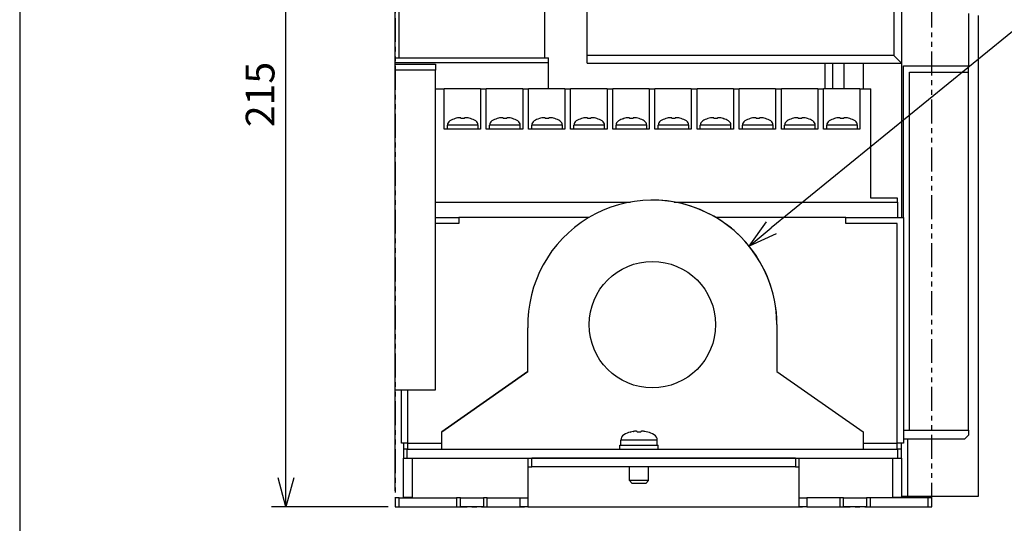
# Model space of a CAD drawing. Units: millimetres. Extents: x -148 to 572, y 20 to 1130.
# Drawn here: x -148 to 109, y 174 to 306 of the extents above; entities that cross this region are included whole.
import ezdxf

# ---------------------------------------------------------------- set-up
doc = ezdxf.new("R2010")
doc.units = ezdxf.units.MM
doc.header["$LTSCALE"] = 10
doc.linetypes.add('PHANTOM2', pattern=[1.25, 0.625, -0.125, 0.125, -0.125, 0.125, -0.125])
doc.layers.get('0').update_dxf_attribs({"linetype": 'CONTINUOUS'})
doc.layers.get('DEFPOINTS').update_dxf_attribs({"linetype": 'CONTINUOUS'})
doc.layers.add('AM_REFDIM', color=9, linetype='CONTINUOUS', lineweight=25)
doc.layers.add('AM_VIS', color=4, linetype='CONTINUOUS', lineweight=25)
doc.layers.add('ZUMENWAKU', color=3, linetype='CONTINUOUS')
doc.layers.add('想像線', color=1, linetype='PHANTOM2')
doc.styles.add('MSG', font='txt')
doc.styles.get("Standard").update_dxf_attribs({"font": 'romans.shx', "bigfont": 'extfont.shx'})
doc.dimstyles.new('STANDARD$0', dxfattribs={"dimscale": 2, "dimtxt": 2.5, "dimasz": 2.5, "dimexe": 1.25, "dimexo": 0.625, "dimgap": 1, "dimtad": 1, "dimdec": 4, "dimdsep": 46, "dimtxsty": 'STANDARD', "dimblk1": 'OPEN30', "dimblk2": 'OPEN30', "dimsah": 1, "dimcen": 2.5, "dimadec": 0, "dimazin": 0, "dimtm": 1e-09, "dimtfac": 1, "dimtdec": 4, "dimtmove": 0, "dimatfit": 3, "dimldrblk": 'OPEN30', "dimfxl": 1, "dimtolj": 1, "dimarcsym": 0})
doc.dimstyles.new('STANDARD1', dxfattribs={"dimscale": 2, "dimtxt": 2.5, "dimasz": 2.5, "dimexe": 1.25, "dimexo": 0.625, "dimgap": 1, "dimtad": 1, "dimtih": 1, "dimtoh": 1, "dimdec": 4, "dimdsep": 46, "dimtxsty": 'STANDARD', "dimblk1": 'OPEN30', "dimblk2": 'OPEN30', "dimsah": 1, "dimcen": 0, "dimadec": 0, "dimazin": 0, "dimtp": 1, "dimtm": 0.5, "dimtfac": 0.6, "dimtdec": 4, "dimtofl": 0, "dimtmove": 0, "dimatfit": 3, "dimldrblk": 'OPEN30', "dimfxl": 1, "dimtolj": 1, "dimtzin": 1, "dimarcsym": 0})

# ---------------------------------------------------------------- blocks, each defined once
blk = doc.blocks.new('_OPEN30')
at = {"color": 0, "linetype": 'ByBlock', "ltscale": 10}
for p, q in [((-1, 0.268), (0, 0)), ((0, 0), (-1, -0.268)), ((0, 0), (-1, 0))]:
    blk.add_line(p, q, dxfattribs=at)
blk = doc.blocks.new('*D29')
at = {"layer": 'AM_REFDIM', "color": 0, "lineweight": -2}
for p, q in [((-24.68, 393.54), (-82.2, 393.54)), ((-78.45, 186.04), (-78.45, 386.04)), ((-51.78, 178.54), (-82.2, 178.54))]:
    blk.add_line(p, q, dxfattribs=at)
at = {"layer": 'DEFPOINTS', "color": 0}
for p in [(-78.45, 393.54), (-22.81, 393.54), (-49.91, 178.54)]:
    blk.add_point(p, dxfattribs=at)
at = {"layer": 'AM_REFDIM', "color": 0, "lineweight": -2, "xscale": 7.5, "yscale": 7.5, "zscale": 7.5}
for p, rotation in [((-78.45, 393.54), 90), ((-78.45, 178.54), 270)]:
    blk.add_blockref('_OPEN30', p, dxfattribs=dict(at, rotation=rotation))
at = {"layer": 'AM_REFDIM', "color": 0, "insert": (-85.2, 286.09), "char_height": 7.5, "attachment_point": 5, "rotation": 90}
blk.add_mtext('\\A1;215', dxfattribs=at)
blk = doc.blocks.new('*D31')
at = {"layer": 'AM_REFDIM', "color": 0, "lineweight": -2, "ltscale": 2}
for p, q in [((-49.91, 182.72), (-49.91, 440.84)), ((102.19, 384.32), (102.19, 440.84)), ((-42.41, 437.09), (94.69, 437.09))]:
    blk.add_line(p, q, dxfattribs=at)
at = {"layer": 'DEFPOINTS', "color": 0, "ltscale": 2}
for p in [(102.19, 437.09), (102.19, 382.44), (-49.91, 180.84)]:
    blk.add_point(p, dxfattribs=at)
at = {"layer": 'AM_REFDIM', "color": 0, "lineweight": -2, "ltscale": 2, "xscale": 7.5, "yscale": 7.5, "zscale": 7.5, "rotation": 180}
blk.add_blockref('_OPEN30', (-49.91, 437.09), dxfattribs=at)
at = {"layer": 'AM_REFDIM', "color": 0, "lineweight": -2, "ltscale": 2, "xscale": 7.5, "yscale": 7.5, "zscale": 7.5}
blk.add_blockref('_OPEN30', (102.19, 437.09), dxfattribs=at)
at = {"layer": 'AM_REFDIM', "color": 0, "ltscale": 2, "insert": (26.14, 443.84), "char_height": 7.5, "attachment_point": 5}
blk.add_mtext('\\A1;152', dxfattribs=at)
blk = doc.blocks.new('*D51')
at = {"layer": 'AM_REFDIM', "color": 0, "lineweight": -2}
for p, q in [((141.96, 327.58), (48.21, 251.29)), ((208.28, 327.58), (141.96, 327.58))]:
    blk.add_line(p, q, dxfattribs=at)
at = {"layer": 'DEFPOINTS', "color": 0}
for p in [(42.4, 246.56), (17.19, 226.04)]:
    blk.add_point(p, dxfattribs=at)
at = {"layer": 'AM_REFDIM', "color": 0, "lineweight": -2, "xscale": 7.5, "yscale": 7.5, "zscale": 7.5, "rotation": 219.1379490908938}
blk.add_blockref('_OPEN30', (42.4, 246.56), dxfattribs=at)
at = {"layer": 'AM_REFDIM', "color": 0, "insert": (177.45, 335.63), "char_height": 7.5, "attachment_point": 5, "style": 'MSG'}
blk.add_mtext('\\A1;ノイズフィルタ', dxfattribs=at)

msp = doc.modelspace()

# ---------------------------------------------------------------- linework, layer by layer
at = {"layer": 'AM_VIS', "color": 0}
for p, q in [((0.19041, 296.24187), (0.19041, 374.24187)), ((80.19041, 374.24187), (80.19041, 296.24187)), ((-48.90959, 295.64187), (-48.90959, 314.64187)), ((-10.90959, 295.64187), (-10.90959, 314.64187)), ((82.19041, 308.24187), (82.19041, 254.04187)), ((99.69041, 307.24187), (99.69041, 293.54187)), ((102.19041, 306.74187), (102.19041, 181.24187)), ((-49.90959, 294.44187), (-49.90959, 295.64187)), ((-49.90959, 295.64187), (-9.90959, 295.64187)), ((-9.90959, 294.44187), (-9.90959, 295.64187)), ((80.19041, 296.24187), (0.19041, 296.24187)), ((0.19041, 294.24187), (0.19041, 296.24187)), ((82.19041, 294.24187), (80.19041, 296.24187)), ((-49.90959, 294.44187), (-9.90959, 294.44187)), ((-49.90959, 294.04187), (-49.90959, 294.44187)), ((-49.90959, 292.44187), (-49.90959, 294.04187)), ((-49.90959, 294.04187), (-39.40959, 294.04187)), ((-39.40959, 294.04187), (-39.40959, 292.44187)), ((-9.90959, 287.54187), (-9.90959, 294.44187)), ((0.19041, 294.24187), (82.19041, 294.24187)), ((62.19041, 294.24187), (62.19041, 287.54187)), ((64.19041, 294.24187), (64.19041, 287.54187)), ((67.19041, 287.54187), (67.19041, 294.24187)), ((72.19041, 294.24187), (72.19041, 287.54187)), ((82.69041, 293.54187), (99.69041, 293.54187)), ((82.69041, 254.04187), (82.69041, 293.54187)), ((99.69041, 291.94187), (99.69041, 293.54187)), ((-49.90959, 209.04187), (-49.90959, 292.44187)), ((-39.40959, 292.44187), (-49.90959, 292.44187)), ((-39.40959, 209.04187), (-39.40959, 292.44187)), ((84.29041, 291.94187), (99.69041, 291.94187)), ((84.29041, 198.54187), (84.29041, 291.94187)), ((99.69041, 198.54187), (99.69041, 291.94187)), ((-39.40959, 287.54187), (-37.15959, 287.54187)), ((-27.65959, 287.54187), (-37.15959, 287.54187)), ((-37.15959, 277.04187), (-37.15959, 287.54187)), ((-27.65959, 287.54187), (-27.65959, 277.04187)), ((-27.65959, 287.54187), (-26.15959, 287.54187)), ((-16.65959, 287.54187), (-26.15959, 287.54187)), ((-26.15959, 277.04187), (-26.15959, 287.54187)), ((-16.65959, 287.54187), (-16.65959, 277.04187)), ((-16.65959, 287.54187), (-15.15959, 287.54187)), ((-5.65959, 287.54187), (-15.15959, 287.54187)), ((-15.15959, 277.04187), (-15.15959, 287.54187)), ((-5.65959, 287.54187), (-5.65959, 277.04187)), ((-5.65959, 287.54187), (-4.15959, 287.54187)), ((5.34041, 287.54187), (-4.15959, 287.54187)), ((-4.15959, 277.04187), (-4.15959, 287.54187)), ((5.34041, 287.54187), (5.34041, 277.04187)), ((5.34041, 287.54187), (6.84041, 287.54187)), ((16.34041, 287.54187), (6.84041, 287.54187)), ((6.84041, 277.04187), (6.84041, 287.54187)), ((16.34041, 287.54187), (16.34041, 277.04187)), ((16.34041, 287.54187), (17.84041, 287.54187)), ((27.34041, 287.54187), (17.84041, 287.54187)), ((17.84041, 277.04187), (17.84041, 287.54187)), ((27.34041, 287.54187), (27.34041, 277.04187)), ((27.34041, 287.54187), (28.84041, 287.54187)), ((38.34041, 287.54187), (28.84041, 287.54187)), ((28.84041, 277.04187), (28.84041, 287.54187)), ((38.34041, 287.54187), (38.34041, 277.04187)), ((38.34041, 287.54187), (39.84041, 287.54187)), ((49.34041, 287.54187), (39.84041, 287.54187)), ((39.84041, 277.04187), (39.84041, 287.54187)), ((49.34041, 287.54187), (49.34041, 277.04187)), ((49.34041, 287.54187), (50.84041, 287.54187)), ((60.34041, 287.54187), (50.84041, 287.54187)), ((50.84041, 277.04187), (50.84041, 287.54187)), ((60.34041, 287.54187), (60.34041, 277.04187)), ((60.34041, 287.54187), (61.84041, 287.54187)), ((71.34041, 287.54187), (61.84041, 287.54187)), ((61.84041, 277.04187), (61.84041, 287.54187)), ((71.34041, 287.54187), (71.34041, 277.04187)), ((71.34041, 287.54187), (74.19041, 287.54187)), ((74.19041, 259.04187), (74.19041, 287.54187)), ((-28.30959, 278.08596), (-36.30959, 278.08596)), ((-36.30959, 277.04187), (-36.30959, 278.08596)), ((-34.32381, 279.82191), (-34.31219, 279.80817)), ((-33.69288, 279.97592), (-33.69152, 279.97331)), ((-32.77459, 279.97592), (-32.77459, 279.80817)), ((-31.84459, 279.80817), (-31.84459, 279.97592)), ((-30.92766, 279.97331), (-30.9263, 279.97592)), ((-30.30699, 279.80817), (-30.29537, 279.82191)), ((-28.30959, 277.04187), (-28.30959, 278.08596)), ((-17.30959, 278.08596), (-25.30959, 278.08596)), ((-25.30959, 277.04187), (-25.30959, 278.08596)), ((-23.32381, 279.82191), (-23.31219, 279.80817)), ((-22.69288, 279.97592), (-22.69152, 279.97331)), ((-21.77459, 279.97592), (-21.77459, 279.80817)), ((-20.84459, 279.80817), (-20.84459, 279.97592)), ((-19.92766, 279.97331), (-19.9263, 279.97592)), ((-19.30699, 279.80817), (-19.29537, 279.82191)), ((-17.30959, 277.04187), (-17.30959, 278.08596)), ((-6.30959, 278.08596), (-14.30959, 278.08596)), ((-14.30959, 277.04187), (-14.30959, 278.08596)), ((-12.32381, 279.82191), (-12.31219, 279.80817)), ((-11.69288, 279.97592), (-11.69152, 279.97331)), ((-10.77459, 279.97592), (-10.77459, 279.80817)), ((-9.84459, 279.80817), (-9.84459, 279.97592)), ((-8.92766, 279.97331), (-8.9263, 279.97592)), ((-8.30699, 279.80817), (-8.29537, 279.82191)), ((-6.30959, 277.04187), (-6.30959, 278.08596)), ((4.69041, 278.08596), (-3.30959, 278.08596)), ((-3.30959, 277.04187), (-3.30959, 278.08596)), ((-1.32381, 279.82191), (-1.31219, 279.80817)), ((-0.69288, 279.97592), (-0.69152, 279.97331)), ((0.22541, 279.97592), (0.22541, 279.80817)), ((1.15541, 279.80817), (1.15541, 279.97592)), ((2.07234, 279.97331), (2.0737, 279.97592)), ((2.69301, 279.80817), (2.70463, 279.82191)), ((4.69041, 277.04187), (4.69041, 278.08596)), ((15.69041, 278.08596), (7.69041, 278.08596)), ((7.69041, 277.04187), (7.69041, 278.08596)), ((9.67619, 279.82191), (9.68781, 279.80817)), ((10.30712, 279.97592), (10.30848, 279.97331)), ((11.22541, 279.97592), (11.22541, 279.80817)), ((12.15541, 279.80817), (12.15541, 279.97592)), ((13.07234, 279.97331), (13.0737, 279.97592)), ((13.69301, 279.80817), (13.70463, 279.82191)), ((15.69041, 277.04187), (15.69041, 278.08596)), ((26.69041, 278.08596), (18.69041, 278.08596)), ((18.69041, 277.04187), (18.69041, 278.08596)), ((20.67619, 279.82191), (20.68781, 279.80817)), ((21.30712, 279.97592), (21.30848, 279.97331)), ((22.22541, 279.97592), (22.22541, 279.80817)), ((23.15541, 279.80817), (23.15541, 279.97592)), ((24.07234, 279.97331), (24.0737, 279.97592)), ((24.69301, 279.80817), (24.70463, 279.82191)), ((26.69041, 277.04187), (26.69041, 278.08596)), ((37.69041, 278.08596), (29.69041, 278.08596)), ((29.69041, 277.04187), (29.69041, 278.08596)), ((31.67619, 279.82191), (31.68781, 279.80817)), ((32.30712, 279.97592), (32.30848, 279.97331)), ((33.22541, 279.97592), (33.22541, 279.80817)), ((34.15541, 279.80817), (34.15541, 279.97592)), ((35.07234, 279.97331), (35.0737, 279.97592)), ((35.69301, 279.80817), (35.70463, 279.82191)), ((37.69041, 277.04187), (37.69041, 278.08596)), ((48.69041, 278.08596), (40.69041, 278.08596)), ((40.69041, 277.04187), (40.69041, 278.08596)), ((42.67619, 279.82191), (42.68781, 279.80817)), ((43.30712, 279.97592), (43.30848, 279.97331)), ((44.22541, 279.97592), (44.22541, 279.80817)), ((45.15541, 279.80817), (45.15541, 279.97592)), ((46.07234, 279.97331), (46.0737, 279.97592)), ((46.69301, 279.80817), (46.70463, 279.82191)), ((48.69041, 277.04187), (48.69041, 278.08596)), ((59.69041, 278.08596), (51.69041, 278.08596)), ((51.69041, 277.04187), (51.69041, 278.08596)), ((53.67619, 279.82191), (53.68781, 279.80817)), ((54.30712, 279.97592), (54.30848, 279.97331)), ((55.22541, 279.97592), (55.22541, 279.80817)), ((56.15541, 279.80817), (56.15541, 279.97592)), ((57.07234, 279.97331), (57.0737, 279.97592)), ((57.69301, 279.80817), (57.70463, 279.82191)), ((59.69041, 277.04187), (59.69041, 278.08596)), ((70.69041, 278.08596), (62.69041, 278.08596)), ((62.69041, 277.04187), (62.69041, 278.08596)), ((64.67619, 279.82191), (64.68781, 279.80817)), ((65.30712, 279.97592), (65.30848, 279.97331)), ((66.22541, 279.97592), (66.22541, 279.80817)), ((67.15541, 279.80817), (67.15541, 279.97592)), ((68.07234, 279.97331), (68.0737, 279.97592)), ((68.69301, 279.80817), (68.70463, 279.82191)), ((70.69041, 277.04187), (70.69041, 278.08596)), ((-27.65959, 277.04187), (-37.15959, 277.04187)), ((-16.65959, 277.04187), (-26.15959, 277.04187)), ((-5.65959, 277.04187), (-15.15959, 277.04187)), ((5.34041, 277.04187), (-4.15959, 277.04187)), ((16.34041, 277.04187), (6.84041, 277.04187)), ((27.34041, 277.04187), (17.84041, 277.04187)), ((38.34041, 277.04187), (28.84041, 277.04187)), ((49.34041, 277.04187), (39.84041, 277.04187)), ((60.34041, 277.04187), (50.84041, 277.04187)), ((71.34041, 277.04187), (61.84041, 277.04187)), ((-39.40959, 258.04187), (11.50001, 258.04187)), ((22.86835, 258.04187), (81.19041, 258.04187)), ((81.19041, 259.04187), (74.19041, 259.04187)), ((81.19041, 258.04187), (81.19041, 259.04187)), ((81.19041, 258.04187), (81.19041, 254.04187)), ((-39.40959, 254.04187), (-33.30959, 254.04187)), ((-33.30959, 252.44187), (-39.40959, 252.44187)), ((-33.30959, 254.04187), (-33.30959, 252.44187)), ((0.67892, 254.04187), (-33.30959, 254.04187)), ((67.69041, 254.04187), (33.68944, 254.04187)), ((67.69041, 252.44187), (67.69041, 254.04187)), ((67.69041, 254.04187), (82.69041, 254.04187)), ((81.09041, 252.44187), (67.69041, 252.44187)), ((81.09041, 195.14187), (81.09041, 252.44187)), ((82.69041, 254.04187), (82.69041, 195.14187)), ((-15.31056, 213.79586), (-15.31056, 225.21508)), ((49.67892, 226.04187), (49.68944, 226.04187)), ((49.68944, 226.04187), (49.68944, 213.79721)), ((-37.80959, 198.04187), (-15.31056, 213.79586)), ((-15.31056, 213.79586), (-37.80959, 198.04211)), ((49.68944, 213.79721), (72.19041, 198.04187)), ((-49.90959, 209.04187), (-39.40959, 209.04187)), ((-48.30959, 195.14187), (-48.30959, 209.04187)), ((-46.70959, 209.04187), (-46.70959, 195.14187)), ((-37.80959, 198.04211), (-37.80924, 198.04211)), ((-37.80959, 193.54187), (-37.80959, 198.04187)), ((11.41675, 198.01197), (11.42722, 197.99875)), ((12.16246, 198.17666), (12.2124, 198.18562)), ((12.16487, 198.17913), (12.16578, 198.17724)), ((13.19041, 198.17913), (13.19041, 197.99875)), ((14.19041, 197.99875), (14.19041, 198.17913)), ((15.16842, 198.18562), (15.21836, 198.17666)), ((15.21504, 198.17724), (15.21595, 198.17913)), ((15.9536, 197.99875), (15.96407, 198.01197)), ((72.19041, 198.04187), (72.19041, 193.54187)), ((82.69041, 198.54187), (84.29041, 198.54187)), ((84.29041, 198.54187), (99.69041, 198.54187)), ((99.69041, 198.54187), (99.69041, 197.24187)), ((18.44041, 195.913), (8.94041, 195.913)), ((8.94041, 194.64187), (8.94041, 195.913)), ((18.44041, 194.64187), (18.44041, 195.913)), ((82.69041, 196.24187), (98.69041, 196.24187)), ((83.79041, 196.24187), (83.79041, 181.24187)), ((99.69041, 197.24187), (98.69041, 196.24187)), ((-46.70959, 195.14187), (-48.30959, 195.14187)), ((-47.80959, 195.14187), (-47.80959, 193.54187)), ((-47.80959, 193.54187), (-47.80959, 191.24187)), ((-46.80959, 193.54187), (-47.80959, 193.54187)), ((-46.80959, 191.24187), (-46.80959, 193.54187)), ((-46.80959, 193.54187), (81.19041, 193.54187)), ((-46.70959, 195.14187), (-46.70959, 193.54187)), ((-46.70959, 195.14187), (-37.80959, 195.14187)), ((8.69041, 194.64187), (18.69041, 194.64187)), ((8.69041, 193.54187), (8.69041, 194.64187)), ((18.69041, 193.54187), (18.69041, 194.64187)), ((72.19041, 195.14187), (81.09041, 195.14187)), ((82.69041, 195.14187), (81.09041, 195.14187)), ((81.09041, 193.54187), (81.09041, 195.14187)), ((81.19041, 193.54187), (81.19041, 191.24187)), ((82.19041, 193.54187), (81.19041, 193.54187)), ((82.19041, 193.54187), (82.19041, 195.14187)), ((82.19041, 191.24187), (82.19041, 193.54187)), ((-47.80959, 191.24187), (-46.80959, 191.24187)), ((-47.80959, 180.94187), (-47.80959, 191.24187)), ((-46.80959, 191.24187), (81.19041, 191.24187)), ((-45.50959, 191.24187), (-45.50959, 180.94187)), ((-15.30959, 191.24187), (-15.30959, 188.94187)), ((-14.30959, 188.94187), (-14.30959, 191.24187)), ((54.49041, 191.24187), (-14.30959, 191.24187)), ((54.49041, 191.24187), (54.49041, 188.94187)), ((55.49041, 188.94187), (55.49041, 191.24187)), ((79.89041, 180.94187), (79.89041, 191.24187)), ((81.19041, 191.24187), (82.19041, 191.24187)), ((82.19041, 191.24187), (82.19041, 180.94187)), ((-15.30959, 188.94187), (-14.30959, 188.94187)), ((-15.30959, 188.94187), (-15.30959, 178.54187)), ((54.49041, 188.94187), (-14.30959, 188.94187)), ((11.19041, 185.34187), (11.19041, 188.94187)), ((16.19041, 185.34187), (16.19041, 188.94187)), ((54.49041, 188.94187), (55.49041, 188.94187)), ((55.49041, 178.54187), (55.49041, 188.94187)), ((16.19041, 185.34187), (11.19041, 185.34187)), ((11.89041, 184.64187), (11.19041, 185.34187)), ((15.49041, 184.64187), (16.19041, 185.34187)), ((15.49041, 184.64187), (11.89041, 184.64187)), ((-49.90959, 180.84187), (-49.90959, 178.54187)), ((-48.90959, 180.84187), (-49.90959, 180.84187)), ((-48.90959, 178.54187), (-48.90959, 180.84187)), ((-48.90959, 180.84187), (-33.90959, 180.84187)), ((-45.50959, 180.94187), (-47.80959, 180.94187)), ((-33.90959, 180.84187), (-33.90959, 178.54187)), ((-32.90959, 180.84187), (-33.90959, 180.84187)), ((-32.90959, 178.54187), (-32.90959, 180.84187)), ((-32.90959, 180.84187), (-26.90959, 180.84187)), ((-26.90959, 180.84187), (-26.90959, 178.54187)), ((-25.90959, 180.84187), (-26.90959, 180.84187)), ((-25.90959, 178.54187), (-25.90959, 180.84187)), ((-25.90959, 180.84187), (-17.30959, 180.84187)), ((-17.30959, 180.84187), (-15.30959, 180.84187)), ((-17.30959, 178.54187), (-17.30959, 180.84187)), ((55.49041, 180.84187), (57.49041, 180.84187)), ((66.09041, 180.84187), (57.49041, 180.84187)), ((57.49041, 180.84187), (57.49041, 178.54187)), ((66.09041, 180.84187), (66.09041, 178.54187)), ((67.09041, 180.84187), (66.09041, 180.84187)), ((67.09041, 178.54187), (67.09041, 180.84187)), ((67.09041, 180.84187), (73.09041, 180.84187)), ((73.09041, 180.84187), (73.09041, 178.54187)), ((74.09041, 180.84187), (73.09041, 180.84187)), ((74.09041, 178.54187), (74.09041, 180.84187)), ((89.09041, 180.84187), (74.09041, 180.84187)), ((82.19041, 180.94187), (79.89041, 180.94187)), ((83.79041, 181.24187), (82.19041, 181.24187)), ((102.19041, 181.24187), (83.79041, 181.24187)), ((89.09041, 180.84187), (89.09041, 178.54187)), ((90.09041, 180.84187), (89.09041, 180.84187)), ((90.09041, 178.54187), (90.09041, 180.84187)), ((-49.90959, 178.54187), (-48.90959, 178.54187)), ((-48.90959, 178.54187), (-33.90959, 178.54187)), ((-33.90959, 178.54187), (-32.90959, 178.54187)), ((-26.90959, 178.54187), (-32.90959, 178.54187)), ((-26.90959, 178.54187), (-25.90959, 178.54187)), ((-25.90959, 178.54187), (-17.30959, 178.54187)), ((-15.30959, 178.54187), (-17.30959, 178.54187)), ((-15.30959, 178.54187), (55.49041, 178.54187)), ((57.49041, 178.54187), (55.49041, 178.54187)), ((57.49041, 178.54187), (66.09041, 178.54187)), ((66.09041, 178.54187), (67.09041, 178.54187)), ((73.09041, 178.54187), (67.09041, 178.54187)), ((73.09041, 178.54187), (74.09041, 178.54187)), ((74.09041, 178.54187), (89.09041, 178.54187)), ((89.09041, 178.54187), (90.09041, 178.54187))]:
    msp.add_line(p, q, dxfattribs=at)
msp.add_circle((17.17892, 226.04187), 16.5, dxfattribs=at)
for centre, radius, start, end in [((-35.00959, 278.08596), 1.3, 121.2806672, 180), ((-32.30959, 273.64187), 6.5, 108.0520035, 121.2806672), ((-32.30959, 273.64187), 6.48335, 102.3193383, 107.9919611), ((-32.30959, 273.64187), 6.48335, 72.0080389, 77.6806617), ((-32.30959, 273.64187), 6.5, 58.7193328, 71.9479965), ((-29.60959, 278.08596), 1.3, 0, 58.7193328), ((-24.00959, 278.08596), 1.3, 121.2806672, 180), ((-21.30959, 273.64187), 6.5, 108.0520035, 121.2806672), ((-21.30959, 273.64187), 6.48335, 102.3193383, 107.9919611), ((-21.30959, 273.64187), 6.48335, 72.0080389, 77.6806617), ((-21.30959, 273.64187), 6.5, 58.7193328, 71.9479965), ((-18.60959, 278.08596), 1.3, 0, 58.7193328), ((-13.00959, 278.08596), 1.3, 121.2806672, 180), ((-10.30959, 273.64187), 6.5, 108.0520035, 121.2806672), ((-10.30959, 273.64187), 6.48335, 102.3193383, 107.9919611), ((-10.30959, 273.64187), 6.48335, 72.0080389, 77.6806617), ((-10.30959, 273.64187), 6.5, 58.7193328, 71.9479965), ((-7.60959, 278.08596), 1.3, 0, 58.7193328), ((-2.00959, 278.08596), 1.3, 121.2806672, 180), ((0.69041, 273.64187), 6.5, 108.0520035, 121.2806672), ((0.69041, 273.64187), 6.48335, 102.3193383, 107.9919611), ((0.69041, 273.64187), 6.48335, 72.0080389, 77.6806617), ((0.69041, 273.64187), 6.5, 58.7193328, 71.9479965), ((3.39041, 278.08596), 1.3, 0, 58.7193328), ((8.99041, 278.08596), 1.3, 121.2806672, 180), ((11.69041, 273.64187), 6.5, 108.0520035, 121.2806672), ((11.69041, 273.64187), 6.48335, 102.3193383, 107.9919611), ((11.69041, 273.64187), 6.48335, 72.0080389, 77.6806617), ((11.69041, 273.64187), 6.5, 58.7193328, 71.9479965), ((14.39041, 278.08596), 1.3, 0, 58.7193328), ((19.99041, 278.08596), 1.3, 121.2806672, 180), ((22.69041, 273.64187), 6.5, 108.0520035, 121.2806672), ((22.69041, 273.64187), 6.48335, 102.3193383, 107.9919611), ((22.69041, 273.64187), 6.48335, 72.0080389, 77.6806617), ((22.69041, 273.64187), 6.5, 58.7193328, 71.9479965), ((25.39041, 278.08596), 1.3, 0, 58.7193328), ((30.99041, 278.08596), 1.3, 121.2806672, 180), ((33.69041, 273.64187), 6.5, 108.0520035, 121.2806672), ((33.69041, 273.64187), 6.48335, 102.3193383, 107.9919611), ((33.69041, 273.64187), 6.48335, 72.0080389, 77.6806617), ((33.69041, 273.64187), 6.5, 58.7193328, 71.9479965), ((36.39041, 278.08596), 1.3, 0, 58.7193328), ((41.99041, 278.08596), 1.3, 121.2806672, 180), ((44.69041, 273.64187), 6.5, 108.0520035, 121.2806672), ((44.69041, 273.64187), 6.48335, 102.3193383, 107.9919611), ((44.69041, 273.64187), 6.48335, 72.0080389, 77.6806617), ((44.69041, 273.64187), 6.5, 58.7193328, 71.9479965), ((47.39041, 278.08596), 1.3, 0, 58.7193328), ((52.99041, 278.08596), 1.3, 121.2806672, 180), ((55.69041, 273.64187), 6.5, 108.0520035, 121.2806672), ((55.69041, 273.64187), 6.48335, 102.3193383, 107.9919611), ((55.69041, 273.64187), 6.48335, 72.0080389, 77.6806617), ((55.69041, 273.64187), 6.5, 58.7193328, 71.9479965), ((58.39041, 278.08596), 1.3, 0, 58.7193328), ((63.99041, 278.08596), 1.3, 121.2806672, 180), ((66.69041, 273.64187), 6.5, 108.0520035, 121.2806672), ((66.69041, 273.64187), 6.48335, 102.3193383, 107.9919611), ((66.69041, 273.64187), 6.48335, 72.0080389, 77.6806617), ((66.69041, 273.64187), 6.5, 58.7193328, 71.9479965), ((69.39041, 278.08596), 1.3, 0, 58.7193328), ((17.17892, 226.04187), 32.5, 0, 181.4577352), ((17.18944, 226.04187), 32.5, 0, 90.0092715), ((13.69041, 190.34187), 8, 106.5114781, 119.4844613), ((13.69041, 190.34187), 7.98436, 101.0150168, 106.4664113), ((13.69041, 190.34187), 7.98436, 73.5335887, 78.9849832), ((13.69041, 190.34187), 8, 60.5155387, 73.4885219), ((10.54041, 195.913), 1.6, 119.4844613, 180), ((16.84041, 195.913), 1.6, 0, 60.5155387)]:
    msp.add_arc(centre, radius, start, end, dxfattribs=at)
for centre, major_axis, ratio, start_param, end_param in [((0.48212, 300.04149), (-6.05969, -1.57848), 0.880508017, 4.533864744, 4.534275341), ((-30.77473, 274.44149), (-2.89321, 5.55345), 0.119491983, 0.041302728, 0.047348506), ((-32.51788, 274.44149), (-6.05969, -1.57848), 0.880508017, 4.528229562, 4.534275341), ((-32.30959, 275.22769), (-6.01863, 0), 0.763332664, 4.635051745, 4.789726216), ((-32.1013, 274.44149), (-6.05969, 1.57848), 0.880508017, 4.89050262, 4.896548399), ((-33.84445, 274.44149), (-2.89321, -5.55345), 0.119491983, 3.094244147, 3.100289926), ((-19.77473, 274.44149), (-2.89321, 5.55345), 0.119491983, 0.041302728, 0.047348506), ((-21.51788, 274.44149), (-6.05969, -1.57848), 0.880508017, 4.528229562, 4.534275341), ((-21.30959, 275.22769), (-6.01863, 0), 0.763332664, 4.635051745, 4.789726216), ((-21.1013, 274.44149), (-6.05969, 1.57848), 0.880508017, 4.89050262, 4.896548399), ((-22.84445, 274.44149), (-2.89321, -5.55345), 0.119491983, 3.094244147, 3.100289926), ((-8.77473, 274.44149), (-2.89321, 5.55345), 0.119491983, 0.041302728, 0.047348506), ((-10.51788, 274.44149), (-6.05969, -1.57848), 0.880508017, 4.528229562, 4.534275341), ((-10.30959, 275.22769), (-6.01863, 0), 0.763332664, 4.635051745, 4.789726216), ((-10.1013, 274.44149), (-6.05969, 1.57848), 0.880508017, 4.89050262, 4.896548399), ((-11.84445, 274.44149), (-2.89321, -5.55345), 0.119491983, 3.094244147, 3.100289926), ((2.22527, 274.44149), (-2.89321, 5.55345), 0.119491983, 0.041302728, 0.047348506), ((0.48212, 274.44149), (-6.05969, -1.57848), 0.880508017, 4.528229562, 4.534275341), ((0.69041, 275.22769), (-6.01863, 0), 0.763332664, 4.635051745, 4.789726216), ((0.8987, 274.44149), (-6.05969, 1.57848), 0.880508017, 4.89050262, 4.896548399), ((-0.84445, 274.44149), (-2.89321, -5.55345), 0.119491983, 3.094244147, 3.100289926), ((13.22527, 274.44149), (-2.89321, 5.55345), 0.119491983, 0.041302728, 0.047348506), ((11.48212, 274.44149), (-6.05969, -1.57848), 0.880508017, 4.528229562, 4.534275341), ((11.69041, 275.22769), (-6.01863, 0), 0.763332664, 4.635051745, 4.789726216), ((11.8987, 274.44149), (-6.05969, 1.57848), 0.880508017, 4.89050262, 4.896548399), ((10.15555, 274.44149), (-2.89321, -5.55345), 0.119491983, 3.094244147, 3.100289926), ((24.22527, 274.44149), (-2.89321, 5.55345), 0.119491983, 0.041302728, 0.047348506), ((22.48212, 274.44149), (-6.05969, -1.57848), 0.880508017, 4.528229562, 4.534275341), ((22.69041, 275.22769), (-6.01863, 0), 0.763332664, 4.635051745, 4.789726216), ((22.8987, 274.44149), (-6.05969, 1.57848), 0.880508017, 4.89050262, 4.896548399), ((21.15555, 274.44149), (-2.89321, -5.55345), 0.119491983, 3.094244147, 3.100289926), ((35.22527, 274.44149), (-2.89321, 5.55345), 0.119491983, 0.041302728, 0.047348506), ((33.48212, 274.44149), (-6.05969, -1.57848), 0.880508017, 4.528229562, 4.534275341), ((33.69041, 275.22769), (-6.01863, 0), 0.763332664, 4.635051745, 4.789726216), ((33.8987, 274.44149), (-6.05969, 1.57848), 0.880508017, 4.89050262, 4.896548399), ((32.15555, 274.44149), (-2.89321, -5.55345), 0.119491983, 3.094244147, 3.100289926), ((46.22527, 274.44149), (-2.89321, 5.55345), 0.119491983, 0.041302728, 0.047348506), ((44.48212, 274.44149), (-6.05969, -1.57848), 0.880508017, 4.528229562, 4.534275341), ((44.69041, 275.22769), (-6.01863, 0), 0.763332664, 4.635051745, 4.789726216), ((44.8987, 274.44149), (-6.05969, 1.57848), 0.880508017, 4.89050262, 4.896548399), ((43.15555, 274.44149), (-2.89321, -5.55345), 0.119491983, 3.094244147, 3.100289926), ((57.22527, 274.44149), (-2.89321, 5.55345), 0.119491983, 0.041302728, 0.047348506), ((55.48212, 274.44149), (-6.05969, -1.57848), 0.880508017, 4.528229562, 4.534275341), ((55.69041, 275.22769), (-6.01863, 0), 0.763332664, 4.635051745, 4.789726216), ((55.8987, 274.44149), (-6.05969, 1.57848), 0.880508017, 4.89050262, 4.896548399), ((54.15555, 274.44149), (-2.89321, -5.55345), 0.119491983, 3.094244147, 3.100289926), ((68.22527, 274.44149), (-2.89321, 5.55345), 0.119491983, 0.041302728, 0.047348506), ((66.48212, 274.44149), (-6.05969, -1.57848), 0.880508017, 4.528229562, 4.534275341), ((66.69041, 275.22769), (-6.01863, 0), 0.763332664, 4.635051745, 4.789726216), ((66.8987, 274.44149), (-6.05969, 1.57848), 0.880508017, 4.89050262, 4.896548399), ((65.15555, 274.44149), (-2.89321, -5.55345), 0.119491983, 3.094244147, 3.100289926), ((15.5499, 191.24012), (-3.36054, 6.95666), 0.104485893, 0.036845591, 0.040877593), ((13.47345, 191.24012), (-7.50987, -1.81389), 0.895514107, 4.53621926, 4.540251263), ((13.69041, 192.19267), (-7.42403, 0), 0.783847104, 4.644989053, 4.779788908), ((13.90737, 191.24012), (-7.50987, 1.81389), 0.895514107, 4.884526698, 4.888558701), ((11.83092, 191.24012), (-3.36054, -6.95666), 0.104485893, 3.10071506, 3.104747063)]:
    msp.add_ellipse(centre, major_axis=major_axis, ratio=ratio, start_param=start_param, end_param=end_param, dxfattribs=at)
for points, knots in [([(-32.81214, 279.97235), (-32.82399, 279.99448), (-32.85413, 280.01378), (-32.95274, 280.03931), (-33.02132, 280.04554), (-33.1745, 280.04554), (-33.27004, 280.03931), (-33.47818, 280.01378), (-33.59074, 279.99448), (-33.69611, 279.97235)], [0, 0, 0, 0, 0.324952316, 0.324952316, 0.649904632, 0.649904632, 0.974856948, 0.974856948, 1.299809264, 1.299809264, 1.299809264, 1.299809264]), ([(-30.92307, 279.97235), (-31.02844, 279.99448), (-31.141, 280.01378), (-31.34914, 280.03931), (-31.44468, 280.04554), (-31.59786, 280.04554), (-31.66643, 280.03931), (-31.76505, 280.01378), (-31.79519, 279.99448), (-31.80704, 279.97235)], [0, 0, 0, 0, 0.324952316, 0.324952316, 0.649904632, 0.649904632, 0.974856948, 0.974856948, 1.299809264, 1.299809264, 1.299809264, 1.299809264]), ([(-21.81214, 279.97235), (-21.82399, 279.99448), (-21.85413, 280.01378), (-21.95274, 280.03931), (-22.02132, 280.04554), (-22.1745, 280.04554), (-22.27004, 280.03931), (-22.47818, 280.01378), (-22.59074, 279.99448), (-22.69611, 279.97235)], [0, 0, 0, 0, 0.324952316, 0.324952316, 0.649904632, 0.649904632, 0.974856948, 0.974856948, 1.299809264, 1.299809264, 1.299809264, 1.299809264]), ([(-19.92307, 279.97235), (-20.02844, 279.99448), (-20.141, 280.01378), (-20.34914, 280.03931), (-20.44468, 280.04554), (-20.59786, 280.04554), (-20.66643, 280.03931), (-20.76505, 280.01378), (-20.79519, 279.99448), (-20.80704, 279.97235)], [0, 0, 0, 0, 0.324952316, 0.324952316, 0.649904632, 0.649904632, 0.974856948, 0.974856948, 1.299809264, 1.299809264, 1.299809264, 1.299809264]), ([(-10.81214, 279.97235), (-10.82399, 279.99448), (-10.85413, 280.01378), (-10.95274, 280.03931), (-11.02132, 280.04554), (-11.1745, 280.04554), (-11.27004, 280.03931), (-11.47818, 280.01378), (-11.59074, 279.99448), (-11.69611, 279.97235)], [0, 0, 0, 0, 0.324952316, 0.324952316, 0.649904632, 0.649904632, 0.974856948, 0.974856948, 1.299809264, 1.299809264, 1.299809264, 1.299809264]), ([(-8.92307, 279.97235), (-9.02844, 279.99448), (-9.141, 280.01378), (-9.34914, 280.03931), (-9.44468, 280.04554), (-9.59786, 280.04554), (-9.66643, 280.03931), (-9.76505, 280.01378), (-9.79519, 279.99448), (-9.80704, 279.97235)], [0, 0, 0, 0, 0.324952316, 0.324952316, 0.649904632, 0.649904632, 0.974856948, 0.974856948, 1.299809264, 1.299809264, 1.299809264, 1.299809264]), ([(0.18786, 279.97235), (0.17601, 279.99448), (0.14587, 280.01378), (0.04726, 280.03931), (-0.02132, 280.04554), (-0.1745, 280.04554), (-0.27004, 280.03931), (-0.47818, 280.01378), (-0.59074, 279.99448), (-0.69611, 279.97235)], [0, 0, 0, 0, 0.324952316, 0.324952316, 0.649904632, 0.649904632, 0.974856948, 0.974856948, 1.299809264, 1.299809264, 1.299809264, 1.299809264]), ([(2.07693, 279.97235), (1.97156, 279.99448), (1.859, 280.01378), (1.65086, 280.03931), (1.55532, 280.04554), (1.40214, 280.04554), (1.33357, 280.03931), (1.23495, 280.01378), (1.20481, 279.99448), (1.19296, 279.97235)], [0, 0, 0, 0, 0.324952316, 0.324952316, 0.649904632, 0.649904632, 0.974856948, 0.974856948, 1.299809264, 1.299809264, 1.299809264, 1.299809264]), ([(11.18786, 279.97235), (11.17601, 279.99448), (11.14587, 280.01378), (11.04726, 280.03931), (10.97868, 280.04554), (10.8255, 280.04554), (10.72996, 280.03931), (10.52182, 280.01378), (10.40926, 279.99448), (10.30389, 279.97235)], [0, 0, 0, 0, 0.324952316, 0.324952316, 0.649904632, 0.649904632, 0.974856948, 0.974856948, 1.299809264, 1.299809264, 1.299809264, 1.299809264]), ([(13.07693, 279.97235), (12.97156, 279.99448), (12.859, 280.01378), (12.65086, 280.03931), (12.55532, 280.04554), (12.40214, 280.04554), (12.33357, 280.03931), (12.23495, 280.01378), (12.20481, 279.99448), (12.19296, 279.97235)], [0, 0, 0, 0, 0.324952316, 0.324952316, 0.649904632, 0.649904632, 0.974856948, 0.974856948, 1.299809264, 1.299809264, 1.299809264, 1.299809264]), ([(22.18786, 279.97235), (22.17601, 279.99448), (22.14587, 280.01378), (22.04726, 280.03931), (21.97868, 280.04554), (21.8255, 280.04554), (21.72996, 280.03931), (21.52182, 280.01378), (21.40926, 279.99448), (21.30389, 279.97235)], [0, 0, 0, 0, 0.324952316, 0.324952316, 0.649904632, 0.649904632, 0.974856948, 0.974856948, 1.299809264, 1.299809264, 1.299809264, 1.299809264]), ([(24.07693, 279.97235), (23.97156, 279.99448), (23.859, 280.01378), (23.65086, 280.03931), (23.55532, 280.04554), (23.40214, 280.04554), (23.33357, 280.03931), (23.23495, 280.01378), (23.20481, 279.99448), (23.19296, 279.97235)], [0, 0, 0, 0, 0.324952316, 0.324952316, 0.649904632, 0.649904632, 0.974856948, 0.974856948, 1.299809264, 1.299809264, 1.299809264, 1.299809264]), ([(33.18786, 279.97235), (33.17601, 279.99448), (33.14587, 280.01378), (33.04726, 280.03931), (32.97868, 280.04554), (32.8255, 280.04554), (32.72996, 280.03931), (32.52182, 280.01378), (32.40926, 279.99448), (32.30389, 279.97235)], [0, 0, 0, 0, 0.324952316, 0.324952316, 0.649904632, 0.649904632, 0.974856948, 0.974856948, 1.299809264, 1.299809264, 1.299809264, 1.299809264]), ([(35.07693, 279.97235), (34.97156, 279.99448), (34.859, 280.01378), (34.65086, 280.03931), (34.55532, 280.04554), (34.40214, 280.04554), (34.33357, 280.03931), (34.23495, 280.01378), (34.20481, 279.99448), (34.19296, 279.97235)], [0, 0, 0, 0, 0.324952316, 0.324952316, 0.649904632, 0.649904632, 0.974856948, 0.974856948, 1.299809264, 1.299809264, 1.299809264, 1.299809264]), ([(44.18786, 279.97235), (44.17601, 279.99448), (44.14587, 280.01378), (44.04726, 280.03931), (43.97868, 280.04554), (43.8255, 280.04554), (43.72996, 280.03931), (43.52182, 280.01378), (43.40926, 279.99448), (43.30389, 279.97235)], [0, 0, 0, 0, 0.324952316, 0.324952316, 0.649904632, 0.649904632, 0.974856948, 0.974856948, 1.299809264, 1.299809264, 1.299809264, 1.299809264]), ([(46.07693, 279.97235), (45.97156, 279.99448), (45.859, 280.01378), (45.65086, 280.03931), (45.55532, 280.04554), (45.40214, 280.04554), (45.33357, 280.03931), (45.23495, 280.01378), (45.20481, 279.99448), (45.19296, 279.97235)], [0, 0, 0, 0, 0.324952316, 0.324952316, 0.649904632, 0.649904632, 0.974856948, 0.974856948, 1.299809264, 1.299809264, 1.299809264, 1.299809264]), ([(55.18786, 279.97235), (55.17601, 279.99448), (55.14587, 280.01378), (55.04726, 280.03931), (54.97868, 280.04554), (54.8255, 280.04554), (54.72996, 280.03931), (54.52182, 280.01378), (54.40926, 279.99448), (54.30389, 279.97235)], [0, 0, 0, 0, 0.324952316, 0.324952316, 0.649904632, 0.649904632, 0.974856948, 0.974856948, 1.299809264, 1.299809264, 1.299809264, 1.299809264]), ([(57.07693, 279.97235), (56.97156, 279.99448), (56.859, 280.01378), (56.65086, 280.03931), (56.55532, 280.04554), (56.40214, 280.04554), (56.33357, 280.03931), (56.23495, 280.01378), (56.20481, 279.99448), (56.19296, 279.97235)], [0, 0, 0, 0, 0.324952316, 0.324952316, 0.649904632, 0.649904632, 0.974856948, 0.974856948, 1.299809264, 1.299809264, 1.299809264, 1.299809264]), ([(66.18786, 279.97235), (66.17601, 279.99448), (66.14587, 280.01378), (66.04726, 280.03931), (65.97868, 280.04554), (65.8255, 280.04554), (65.72996, 280.03931), (65.52182, 280.01378), (65.40926, 279.99448), (65.30389, 279.97235)], [0, 0, 0, 0, 0.324952316, 0.324952316, 0.649904632, 0.649904632, 0.974856948, 0.974856948, 1.299809264, 1.299809264, 1.299809264, 1.299809264]), ([(68.07693, 279.97235), (67.97156, 279.99448), (67.859, 280.01378), (67.65086, 280.03931), (67.55532, 280.04554), (67.40214, 280.04554), (67.33357, 280.03931), (67.23495, 280.01378), (67.20481, 279.99448), (67.19296, 279.97235)], [0, 0, 0, 0, 0.324952316, 0.324952316, 0.649904632, 0.649904632, 0.974856948, 0.974856948, 1.299809264, 1.299809264, 1.299809264, 1.299809264]), ([(13.15041, 198.18558), (13.13541, 198.20424), (13.10433, 198.22027), (13.00233, 198.2444), (12.92538, 198.25074), (12.75269, 198.25074), (12.64472, 198.2444), (12.42554, 198.22027), (12.31692, 198.20424), (12.21241, 198.18558)], [0.050853908, 0.050853908, 0.050853908, 0.050853908, 0.366330706, 0.366330706, 0.732661413, 0.732661413, 1.098992119, 1.098992119, 1.414468917, 1.414468917, 1.414468917, 1.414468917]), ([(15.16842, 198.18558), (15.0639, 198.20424), (14.95528, 198.22027), (14.7361, 198.2444), (14.62813, 198.25074), (14.45545, 198.25074), (14.37849, 198.2444), (14.27649, 198.22027), (14.24541, 198.20424), (14.23041, 198.18558)], [0.050853908, 0.050853908, 0.050853908, 0.050853908, 0.366330706, 0.366330706, 0.732661413, 0.732661413, 1.098992119, 1.098992119, 1.414468917, 1.414468917, 1.414468917, 1.414468917])]:
    msp.add_open_spline(points, degree=3, knots=knots, dxfattribs=at)
for points in [[(13.15945, 198.17663), (13.15681, 198.17967), (13.1538, 198.18266), (13.15041, 198.18558)], [(14.23041, 198.18558), (14.22702, 198.18266), (14.22401, 198.17967), (14.22137, 198.17663)]]:
    msp.add_open_spline(points, degree=3, dxfattribs=at)
at = {"layer": 'ZUMENWAKU'}
msp.add_line((-147.945, 1129.66302), (-147.945, 20.15483), dxfattribs=at)
at = {"layer": '想像線', "color": 0}
for p, q in [((-49.90959, 368.54187), (-49.90959, 178.54187)), ((90.09041, 178.54187), (90.09041, 368.54187)), ((-49.90959, 178.54187), (90.09041, 178.54187))]:
    msp.add_line(p, q, dxfattribs=at)

# ---------------------------------------------------------------- dimensions: what is measured, and where the dimension line sits
at = {"layer": 'AM_REFDIM', "color": 0, "ltscale": 2}
dim = msp.add_linear_dim(base=(102.19041, 437.08948), p1=(-49.90959, 180.84187), p2=(102.19041, 382.44187), dimstyle='STANDARD$0', override={"dimscale": 3, "dimdec": 0, "dimfxl": 1.25, "dimarcsym": 1}, dxfattribs=at)
dim.commit()
dim.dimension.update_dxf_attribs({"geometry": '*D31', "text_midpoint": (26.14041, 437.08948), "dimtype": 160})
at = {"layer": 'AM_REFDIM', "color": 0}
dim = msp.add_linear_dim(base=(-78.45499, 393.54187), p1=(-49.90959, 178.54187), p2=(-22.80959, 393.54187), angle=90, dimstyle='STANDARD$0', override={"dimscale": 3, "dimfxl": 1.25, "dimarcsym": 1}, dxfattribs=at)
dim.commit()
dim.dimension.update_dxf_attribs({"geometry": '*D29', "text_midpoint": (-78.45499, 286.09187), "dimtype": 160})
dim = msp.add_radius_dim(center=(17.18944, 226.04187), mpoint=(42.39737, 246.55553), text='ノイズフィルタ', dimstyle='STANDARD1', override={"dimscale": 3, "dimtxsty": 'MSG'}, dxfattribs=at)
dim.commit()
dim.dimension.update_dxf_attribs({"geometry": '*D51', "text_midpoint": (177.45218, 327.57624), "dimtype": 164})

doc.saveas('drawing.dxf')
